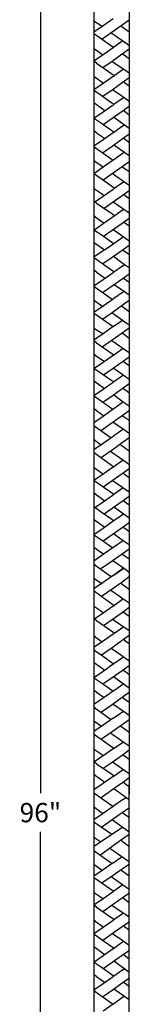
# Model space of a CAD drawing. Units: inches. Extents: x 0 to 20, y -1 to 109.
# Drawn here: x 4 to 7, y 54 to 82 of the extents above; entities that cross this region are included whole.
import ezdxf

# ---------------------------------------------------------------- set-up
doc = ezdxf.new("R2010")
doc.units = ezdxf.units.IN
doc.header["$MEASUREMENT"] = 0
doc.dimstyles.get("Standard").update_dxf_attribs({"dimscale": 3, "dimtxt": 0.18, "dimasz": 0.18, "dimexe": 0.18, "dimexo": 0.0625, "dimgap": 0.09, "dimtad": 0, "dimtih": 1, "dimtoh": 1, "dimdec": 4, "dimzin": 0, "dimdsep": 46, "dimlunit": 5, "dimtxsty": 'Standard', "dimblk": 'ARCHTICK', "dimcen": 0.09, "dimadec": 0, "dimazin": 0, "dimtfac": 1, "dimtdec": 4, "dimtofl": 0, "dimtmove": 0, "dimatfit": 3, "dimfxl": 1, "dimtolj": 1, "dimtzin": 0, "dimarcsym": 0})

# ---------------------------------------------------------------- blocks, each defined once
blk = doc.blocks.new('_ArchTick')
at = {"color": 0, "const_width": 0.15}
blk.add_lwpolyline([(-0.5, -0.5), (0.5, 0.5)], dxfattribs=at)
blk = doc.blocks.new('*D50')
at = {"color": 0, "lineweight": -2}
for p, q in [((5.654, 107.404), (3.802, 107.404)), ((4.342, 107.404), (4.342, 59.944)), ((4.342, 11.404), (4.342, 58.864)), ((5.654, 11.404), (3.802, 11.404))]:
    blk.add_line(p, q, dxfattribs=at)
at = {"layer": 'Defpoints', "color": 0}
for p in [(4.342, 107.404), (5.842, 107.404), (5.842, 11.404)]:
    blk.add_point(p, dxfattribs=at)
at = {"color": 0, "lineweight": -2, "xscale": 0.5400000000000001, "yscale": 0.5400000000000001, "zscale": 0.5400000000000001}
for p, rotation in [((4.342, 107.404), 90), ((4.342, 11.404), 270)]:
    blk.add_blockref('_ArchTick', p, dxfattribs=dict(at, rotation=rotation))
at = {"color": 0, "insert": (4.342, 59.404), "char_height": 0.54, "attachment_point": 5}
blk.add_mtext('\\A1;96"', dxfattribs=at)

msp = doc.modelspace()

# ---------------------------------------------------------------- linework, layer by layer
at = {"color": 7}
for p, q in [((5.84172, 107.40406), (5.84172, 11.40406)), ((5.84172, 83.50842), (5.84172, 59.92458)), ((6.83638, 83.50842), (6.83638, 59.92458)), ((6.38247, 81.64159), (6.09953, 81.44465)), ((6.09953, 81.44465), (5.84145, 81.26502)), ((5.8735, 81.5681), (5.84172, 81.59032)), ((5.8735, 81.5681), (6.04442, 81.44863)), ((6.04442, 81.44863), (6.07477, 81.42742)), ((6.3508, 81.26992), (6.63459, 81.46829)), ((6.62363, 81.42599), (6.59891, 81.44335)), ((6.62363, 81.42599), (6.83612, 81.27671)), ((6.63459, 81.46829), (6.8371, 81.60984)), ((5.86359, 81.21841), (5.84145, 81.23418)), ((5.86359, 81.21841), (6.37876, 80.85149)), ((6.0684, 81.07254), (6.3508, 81.26992)), ((6.35056, 81.23463), (6.32544, 81.2522)), ((6.35056, 81.23463), (6.7755, 80.93746)), ((6.38247, 80.82844), (6.09953, 80.63151)), ((6.37876, 80.85149), (6.39696, 80.83853)), ((6.38247, 80.82844), (6.39958, 80.84035)), ((6.65758, 81.01992), (6.39958, 80.84035)), ((6.7755, 80.93746), (6.83612, 80.89506)), ((5.8605, 80.79599), (5.84145, 80.80924)), ((6.09953, 80.63151), (5.84145, 80.45188)), ((5.8605, 80.79599), (6.05331, 80.66186)), ((6.05331, 80.66186), (6.09716, 80.62985)), ((6.3508, 80.45678), (6.63459, 80.65515)), ((6.63459, 80.65515), (6.8371, 80.7967)), ((6.66878, 80.64493), (6.64457, 80.66217)), ((6.66878, 80.64493), (6.83612, 80.52574)), ((5.9173, 80.39708), (5.84145, 80.44974)), ((5.9173, 80.39708), (6.3715, 80.08171)), ((6.09192, 80.27583), (6.3508, 80.45678)), ((6.34994, 80.4555), (6.80063, 80.14317)), ((5.87484, 80.00445), (5.84145, 80.02759)), ((5.87484, 80.00445), (6.11288, 79.83723)), ((6.38247, 80.02487), (6.09953, 79.82794)), ((6.3715, 80.08171), (6.41788, 80.04951)), ((6.38247, 80.02487), (6.39958, 80.03678)), ((6.67725, 80.23004), (6.39958, 80.03678)), ((6.63459, 79.85158), (6.8371, 79.99313)), ((6.80063, 80.14317), (6.83612, 80.11858)), ((6.09953, 79.82794), (5.84145, 79.64831)), ((6.3508, 79.65321), (6.63459, 79.85158)), ((6.70089, 79.85301), (6.66866, 79.87539)), ((6.70089, 79.85301), (6.83612, 79.75912)), ((5.8735, 79.62056), (5.84145, 79.64296)), ((5.8735, 79.62056), (6.04442, 79.50109)), ((6.04442, 79.50109), (6.35056, 79.28709)), ((6.08879, 79.47007), (6.3508, 79.65321)), ((6.36285, 79.66163), (6.62363, 79.47845)), ((6.62363, 79.47845), (6.83612, 79.32917)), ((6.67725, 79.4298), (6.68521, 79.43519)), ((6.15288, 79.06483), (5.84145, 79.28664)), ((6.38247, 79.22463), (6.09953, 79.02769)), ((6.35056, 79.28709), (6.41126, 79.24467)), ((6.38247, 79.22463), (6.41124, 79.24466)), ((6.67725, 79.4298), (6.39958, 79.23654)), ((6.63459, 79.05133), (6.8371, 79.19288)), ((6.09953, 79.02769), (5.84145, 78.84807)), ((6.3508, 78.85296), (6.63459, 79.05133)), ((6.40104, 78.88808), (6.66878, 78.69739)), ((6.7755, 78.98992), (6.66114, 79.06989)), ((6.7755, 78.98992), (6.83612, 78.94752)), ((5.85316, 78.85367), (5.85136, 78.85496)), ((5.8605, 78.84845), (5.85316, 78.85367)), ((5.8605, 78.84845), (6.05331, 78.71432)), ((6.05331, 78.71432), (6.34994, 78.50796)), ((6.10299, 78.67976), (6.3508, 78.85296)), ((6.67725, 78.65157), (6.39958, 78.4583)), ((6.66878, 78.69739), (6.83612, 78.5782)), ((6.67725, 78.65157), (6.7055, 78.67123)), ((5.9173, 78.44954), (5.84172, 78.50202)), ((5.9173, 78.44954), (6.1444, 78.29186)), ((6.38247, 78.4464), (6.09953, 78.24946)), ((6.34994, 78.50796), (6.41045, 78.46587)), ((6.38247, 78.4464), (6.40215, 78.4601)), ((6.63459, 78.2731), (6.8371, 78.41465)), ((6.09953, 78.24946), (5.84145, 78.06983)), ((5.87484, 78.03324), (5.84145, 78.05667)), ((6.08262, 77.88728), (6.3508, 78.07473)), ((6.1444, 78.29186), (6.15242, 78.28628)), ((6.3508, 78.07473), (6.63459, 78.2731)), ((6.40378, 78.11176), (6.70089, 77.90547)), ((6.80063, 78.19563), (6.6616, 78.29198)), ((6.80063, 78.19563), (6.83612, 78.17104)), ((5.87484, 78.03324), (6.32708, 77.71555)), ((6.67725, 77.88269), (6.39958, 77.68942)), ((6.67725, 77.88269), (6.70544, 77.90231)), ((6.70089, 77.90547), (6.83612, 77.81157)), ((5.8735, 77.64934), (5.84145, 77.67174)), ((5.8735, 77.64934), (6.04442, 77.52987)), ((6.04442, 77.52987), (6.10725, 77.48595)), ((6.38247, 77.67752), (6.09953, 77.48058)), ((6.32708, 77.71555), (6.38184, 77.67708)), ((6.3508, 77.30585), (6.63459, 77.50422)), ((6.39958, 77.68942), (6.38247, 77.67752)), ((6.63124, 77.50188), (6.83612, 77.35796)), ((6.63459, 77.50422), (6.8371, 77.64577)), ((6.09953, 77.48058), (5.84145, 77.30096)), ((5.86359, 77.29966), (5.85169, 77.30808)), ((5.86359, 77.29966), (6.37876, 76.93273)), ((6.10051, 77.13091), (6.3508, 77.30585)), ((6.35785, 77.31078), (6.7755, 77.0187)), ((6.67725, 77.06668), (6.39958, 76.87342)), ((6.67725, 77.06668), (6.692, 77.07709)), ((6.7755, 77.0187), (6.83612, 76.9763)), ((5.8605, 76.87723), (5.84145, 76.89076)), ((5.8605, 76.87723), (6.05331, 76.7431)), ((6.05331, 76.7431), (6.13285, 76.68777)), ((6.38247, 76.86151), (6.09953, 76.66458)), ((6.3508, 76.48985), (6.63459, 76.68822)), ((6.37876, 76.93273), (6.43117, 76.8954)), ((6.39958, 76.87342), (6.38247, 76.86151)), ((6.63459, 76.68822), (6.8371, 76.82977)), ((6.67874, 76.71907), (6.83612, 76.60698)), ((6.09953, 76.66458), (5.84145, 76.48495)), ((5.9173, 76.47832), (5.87456, 76.50799)), ((5.9173, 76.47832), (6.3715, 76.16296)), ((6.1265, 76.33307), (6.3508, 76.48985)), ((6.38406, 76.5131), (6.80063, 76.22442)), ((6.3715, 76.16296), (6.43063, 76.1219)), ((6.67725, 76.29356), (6.39958, 76.10029)), ((6.67725, 76.29356), (6.68897, 76.30179)), ((6.80063, 76.22442), (6.83612, 76.19982)), ((5.87484, 76.09627), (5.84145, 76.11972)), ((6.09953, 75.89145), (5.84145, 75.71182)), ((5.87484, 76.09627), (6.13312, 75.91483)), ((6.38247, 76.08839), (6.09953, 75.89145)), ((6.3508, 75.71672), (6.63459, 75.91509)), ((6.39958, 76.10029), (6.38247, 76.08839)), ((6.63459, 75.91509), (6.8371, 76.05664)), ((6.68277, 75.94701), (6.68152, 75.94789)), ((6.70089, 75.93425), (6.68277, 75.94701)), ((6.70089, 75.93425), (6.83612, 75.84036)), ((5.8735, 75.71237), (5.85781, 75.7232)), ((5.8735, 75.71237), (6.04442, 75.5929)), ((6.04442, 75.5929), (6.35056, 75.37891)), ((6.10904, 75.54773), (6.3508, 75.71672)), ((6.38305, 75.73926), (6.62363, 75.57026)), ((6.62363, 75.57026), (6.83612, 75.42099)), ((5.86359, 75.36269), (5.84145, 75.37845)), ((5.86359, 75.36269), (6.14006, 75.16577)), ((6.14006, 75.16577), (6.39831, 75.34552)), ((6.35056, 75.37891), (6.39831, 75.34552)), ((6.39831, 75.34552), (6.66914, 75.53829)), ((6.63459, 75.1612), (6.8371, 75.30275)), ((6.09953, 75.13756), (5.84145, 74.95793)), ((6.14006, 75.16577), (6.09953, 75.13756)), ((6.3508, 74.96283), (6.63459, 75.1612)), ((6.64823, 75.17073), (6.7755, 75.08173)), ((6.7755, 75.08173), (6.83612, 75.03933)), ((5.8605, 74.94026), (5.84145, 74.95345)), ((5.8605, 74.94026), (6.05331, 74.80614)), ((6.05331, 74.80614), (6.34994, 74.59977)), ((6.09005, 74.78057), (6.3508, 74.96283)), ((6.38825, 74.98901), (6.66878, 74.7892)), ((6.66878, 74.7892), (6.83612, 74.67001)), ((6.67725, 74.732), (6.71358, 74.75729)), ((5.9173, 74.54135), (5.84145, 74.59401)), ((5.9173, 74.54135), (6.16061, 74.37241)), ((6.38247, 74.52683), (6.09953, 74.32989)), ((6.34994, 74.59977), (6.41863, 74.55199)), ((6.38247, 74.52683), (6.40676, 74.54373)), ((6.67725, 74.732), (6.39958, 74.53874)), ((6.63459, 74.35353), (6.8371, 74.49508)), ((6.09953, 74.32989), (5.84145, 74.15027)), ((6.3508, 74.15516), (6.63459, 74.35353)), ((6.41194, 74.19791), (6.70089, 73.99728)), ((6.66917, 74.3777), (6.83612, 74.26308)), ((5.87484, 74.11999), (5.84145, 74.14345)), ((5.87484, 74.11999), (6.32708, 73.80231)), ((6.08713, 73.97087), (6.3508, 74.15516)), ((6.67725, 73.99327), (6.39958, 73.80001)), ((6.67725, 73.99327), (6.69194, 74.0035)), ((6.70089, 73.99728), (6.83612, 73.90339)), ((5.8735, 73.7361), (5.84145, 73.7585)), ((5.8735, 73.7361), (6.09017, 73.58465)), ((6.38247, 73.7881), (6.09953, 73.59117)), ((6.32708, 73.80231), (6.3648, 73.77581)), ((6.38247, 73.7881), (6.39958, 73.80001)), ((6.63459, 73.61481), (6.8371, 73.75636)), ((6.09953, 73.59117), (5.84145, 73.41154)), ((5.86359, 73.38641), (5.84145, 73.40218)), ((5.86359, 73.38641), (6.38247, 73.01555)), ((6.08363, 73.22969), (6.3508, 73.41644)), ((6.34416, 73.4118), (6.7755, 73.10546)), ((6.3508, 73.41644), (6.63459, 73.61481)), ((6.61424, 73.60058), (6.83612, 73.44472)), ((6.38247, 73.01555), (6.6413, 73.19931)), ((6.7755, 73.10546), (6.83612, 73.06306)), ((5.8605, 72.96399), (5.84145, 72.97558)), ((6.09953, 72.81862), (5.84145, 72.63899)), ((5.8605, 72.96399), (6.09953, 72.81862)), ((6.38247, 73.01555), (6.09953, 72.81862)), ((6.3508, 72.64389), (6.63459, 72.84226)), ((6.63459, 72.84226), (6.8371, 72.98381)), ((6.63459, 72.84226), (6.83612, 72.69374)), ((5.9173, 72.56508), (5.84145, 72.61774)), ((5.9173, 72.56508), (6.3715, 72.24972)), ((6.07821, 72.45335), (6.3508, 72.64389)), ((6.34994, 72.6235), (6.34065, 72.6368)), ((6.34994, 72.6235), (6.80063, 72.31117)), ((6.66637, 72.40422), (6.39958, 72.21852)), ((6.80063, 72.31117), (6.83612, 72.28765)), ((5.87484, 72.22058), (5.84145, 72.24404)), ((6.09953, 72.00968), (5.84145, 71.83005)), ((5.87484, 72.22058), (6.13747, 72.03609)), ((6.38247, 72.20661), (6.09953, 72.00968)), ((6.3508, 71.83495), (6.63459, 72.03332)), ((6.3715, 72.24972), (6.40845, 72.2247)), ((6.38247, 72.20661), (6.39958, 72.21852)), ((6.63459, 72.03332), (6.83612, 72.17418)), ((6.6588, 72.05024), (6.70089, 72.02101)), ((6.70089, 72.02101), (6.83612, 71.92712)), ((5.8735, 71.83669), (5.86237, 71.84461)), ((5.8735, 71.83669), (6.04442, 71.71722)), ((6.04442, 71.71722), (6.35056, 71.50322)), ((6.11339, 71.66901), (6.3508, 71.83495)), ((6.38739, 71.86053), (6.62363, 71.69458)), ((5.86359, 71.487), (5.84103, 71.50307)), ((5.86359, 71.487), (6.14338, 71.28772)), ((6.38247, 71.45413), (6.09953, 71.2572)), ((6.35056, 71.50322), (6.40166, 71.46749)), ((6.38247, 71.45413), (6.40166, 71.46749)), ((6.67553, 71.65811), (6.39958, 71.46604)), ((6.62363, 71.69458), (6.83612, 71.5453)), ((6.09953, 71.2572), (5.84145, 71.07757)), ((6.3508, 71.08247), (6.63459, 71.28084)), ((6.63459, 71.28084), (6.8371, 71.42239)), ((6.65165, 71.29276), (6.7755, 71.20604)), ((6.7755, 71.20604), (6.83612, 71.16365)), ((5.8605, 71.06458), (5.84145, 71.07757)), ((5.8605, 71.06458), (6.05331, 70.93045)), ((6.05331, 70.93045), (6.34994, 70.72409)), ((6.0934, 70.90256), (6.3508, 71.08247)), ((6.39156, 71.11096), (6.66878, 70.91352)), ((6.67725, 70.90543), (6.39958, 70.71217)), ((6.66878, 70.91352), (6.83612, 70.79433)), ((5.9173, 70.66567), (5.84145, 70.71833)), ((5.9173, 70.66567), (6.12529, 70.52125)), ((6.38247, 70.70026), (6.09953, 70.50332)), ((6.34994, 70.72409), (6.38333, 70.70086)), ((6.38247, 70.70026), (6.39958, 70.71217)), ((6.63459, 70.52697), (6.8371, 70.66852)), ((6.09953, 70.50332), (5.84145, 70.3237)), ((6.3508, 70.3286), (6.63459, 70.52697)), ((6.37669, 70.3467), (6.70089, 70.12159)), ((6.63459, 70.52697), (6.80063, 70.41176)), ((6.80063, 70.41176), (6.83612, 70.38713)), ((5.87484, 70.21588), (5.84145, 70.23934)), ((5.87484, 70.21588), (6.32368, 69.90058)), ((6.05199, 70.11974), (6.0318, 70.10562)), ((6.05199, 70.11974), (6.3508, 70.3286)), ((6.67102, 70.14234), (6.39958, 69.9534)), ((6.70089, 70.12159), (6.83612, 70.0277)), ((5.8735, 69.83199), (5.8417, 69.85422)), ((5.8735, 69.83199), (6.04738, 69.70826)), ((6.38247, 69.9415), (6.09953, 69.74456)), ((6.38247, 69.9415), (6.39958, 69.9534)), ((6.63459, 69.7682), (6.8371, 69.90975)), ((6.09953, 69.74456), (5.84145, 69.56493)), ((6.05199, 69.36098), (6.3508, 69.56983)), ((6.29967, 69.5341), (6.35056, 69.49852)), ((6.3508, 69.56983), (6.63459, 69.7682)), ((6.57321, 69.72529), (6.62363, 69.68988)), ((6.62363, 69.68988), (6.83612, 69.5406)), ((5.86359, 69.4823), (5.84145, 69.49767)), ((5.86359, 69.4823), (6.39958, 69.09056)), ((6.05199, 69.36098), (6.04054, 69.35297)), ((6.35056, 69.49852), (6.7755, 69.20135)), ((6.66738, 69.27696), (6.39958, 69.09056)), ((5.8605, 69.05988), (5.84172, 69.07295)), ((5.8605, 69.05988), (6.05331, 68.92575)), ((6.38247, 69.07865), (6.09953, 68.88171)), ((6.38247, 69.07865), (6.39958, 69.09056)), ((6.63459, 68.90536), (6.8371, 69.04691)), ((6.7755, 69.20135), (6.83612, 69.15895)), ((6.09953, 68.88171), (5.84145, 68.70209)), ((5.84975, 68.70787), (6.3715, 68.3456)), ((6.05331, 68.92575), (6.10807, 68.88766)), ((6.10174, 68.5329), (6.3508, 68.70699)), ((6.3508, 68.70699), (6.63459, 68.90536)), ((6.35928, 68.71292), (6.80063, 68.40706)), ((6.66878, 68.90882), (6.6543, 68.91913)), ((6.66878, 68.90882), (6.83612, 68.78963)), ((6.66877, 68.49844), (6.39958, 68.31107)), ((6.80063, 68.40706), (6.83612, 68.38227)), ((5.87484, 68.33624), (5.84145, 68.35969)), ((5.87484, 68.33624), (6.15399, 68.14014)), ((6.38247, 68.29917), (6.09953, 68.10223)), ((6.3508, 67.9275), (6.63459, 68.12587)), ((6.3715, 68.3456), (6.41039, 68.3186)), ((6.39958, 68.31107), (6.38247, 68.29917)), ((6.63459, 68.12587), (6.8371, 68.26742)), ((6.66119, 68.14446), (6.70089, 68.1169)), ((6.09953, 68.10223), (5.84145, 67.9226)), ((5.87883, 67.94862), (6.04442, 67.83287)), ((6.12991, 67.77311), (6.3508, 67.9275)), ((6.40387, 67.9646), (6.62363, 67.81023)), ((6.70089, 68.1169), (6.83612, 68.02301)), ((5.86359, 67.60266), (5.84145, 67.61842)), ((5.86359, 67.60266), (6.14837, 67.39982)), ((6.04442, 67.83287), (6.35056, 67.61888)), ((6.35056, 67.61888), (6.4067, 67.57963)), ((6.39958, 67.57467), (6.38247, 67.56276)), ((6.67725, 67.76794), (6.39958, 67.57467)), ((6.62363, 67.81023), (6.83612, 67.66096)), ((6.09953, 67.36583), (5.84145, 67.1862)), ((6.38247, 67.56276), (6.09953, 67.36583)), ((6.3508, 67.1911), (6.63459, 67.38947)), ((6.63459, 67.38947), (6.8371, 67.53102)), ((6.65667, 67.4049), (6.7755, 67.3217)), ((6.7755, 67.3217), (6.83612, 67.2793)), ((5.84145, 67.1862), (6.05331, 67.04611)), ((6.05331, 67.04611), (6.34994, 66.83974)), ((6.09844, 67.01471), (6.3508, 67.1911)), ((6.39654, 67.22307), (6.66878, 67.02917)), ((6.67062, 67.02786), (6.39958, 66.83921)), ((6.66878, 67.02917), (6.83612, 66.90998)), ((5.9173, 66.78132), (5.84145, 66.83398)), ((5.9173, 66.78132), (6.1171, 66.64259)), ((6.38247, 66.8273), (6.09953, 66.63036)), ((6.34994, 66.83974), (6.37515, 66.82221)), ((6.38247, 66.8273), (6.39958, 66.83921)), ((6.63459, 66.654), (6.83612, 66.79487)), ((6.09953, 66.63036), (5.84145, 66.45074)), ((6.3508, 66.45563), (6.63459, 66.654)), ((6.62579, 66.64785), (6.80063, 66.52742)), ((6.80063, 66.52742), (6.83612, 66.50297)), ((5.87484, 66.33554), (5.84145, 66.359)), ((5.87484, 66.33554), (6.32708, 66.01786)), ((6.05199, 66.24678), (6.02653, 66.22898)), ((6.05199, 66.24678), (6.3508, 66.45563)), ((6.3715, 66.46596), (6.36852, 66.46802)), ((6.3715, 66.46596), (6.70089, 66.23725)), ((6.38247, 66.04447), (6.68014, 66.25166)), ((6.67725, 66.24964), (6.39958, 66.05637)), ((6.70089, 66.23725), (6.83612, 66.14336)), ((5.8735, 65.95165), (5.84145, 65.97405)), ((5.8735, 65.95165), (6.04442, 65.83218)), ((6.38247, 66.04447), (6.09953, 65.84753)), ((6.32708, 66.01786), (6.33562, 66.01186)), ((6.63459, 65.87117), (6.8371, 66.01272)), ((6.09953, 65.84753), (5.84145, 65.6679)), ((6.04442, 65.83218), (6.06091, 65.82065)), ((6.05471, 65.46584), (6.3508, 65.6728)), ((6.31161, 65.64541), (6.35056, 65.61818)), ((6.3508, 65.6728), (6.63459, 65.87117)), ((6.58512, 65.83659), (6.62363, 65.80954)), ((6.62363, 65.80954), (6.83612, 65.66026)), ((5.86359, 65.60196), (5.84145, 65.61773)), ((5.86359, 65.60196), (6.37876, 65.23504)), ((6.35056, 65.61818), (6.7755, 65.321)), ((6.67725, 65.39184), (6.39958, 65.19857)), ((5.8605, 65.17954), (5.84145, 65.19279)), ((5.8605, 65.17954), (6.05331, 65.04541)), ((6.38247, 65.18667), (6.09953, 64.98973)), ((6.37876, 65.23504), (6.41494, 65.20927)), ((6.38247, 65.18667), (6.39958, 65.19857)), ((6.63459, 65.01337), (6.8371, 65.15492)), ((6.7755, 65.321), (6.83612, 65.27861)), ((6.09953, 64.98973), (5.84145, 64.8101)), ((5.9173, 64.78063), (5.85813, 64.82171)), ((6.05331, 65.04541), (6.11643, 65.0015)), ((6.1101, 64.64676), (6.3508, 64.815)), ((6.3508, 64.815), (6.63459, 65.01337)), ((6.36765, 64.82678), (6.80063, 64.52672)), ((6.66878, 65.02848), (6.66252, 65.03289)), ((6.66878, 65.02848), (6.83612, 64.90929)), ((5.9173, 64.78063), (6.3715, 64.46526)), ((6.67928, 64.61082), (6.39958, 64.41462)), ((5.87484, 64.32932), (5.84145, 64.35278)), ((5.87484, 64.32932), (6.07501, 64.18871)), ((6.38247, 64.40271), (6.09953, 64.20577)), ((6.3715, 64.46526), (6.42189, 64.43027)), ((6.38247, 64.40271), (6.39958, 64.41462)), ((6.63459, 64.22942), (6.8371, 64.37097)), ((6.80063, 64.52672), (6.83612, 64.50212)), ((6.09953, 64.20577), (5.84145, 64.02615)), ((6.05199, 63.82219), (6.3508, 64.03105)), ((6.32575, 64.01354), (6.62363, 63.80332)), ((6.3508, 64.03105), (6.63459, 64.22942)), ((6.70089, 64.23655), (6.67276, 64.25609)), ((6.70089, 64.23655), (6.83612, 64.14266)), ((5.8735, 63.94543), (5.84145, 63.96782)), ((5.8735, 63.94543), (6.04442, 63.82596)), ((6.04442, 63.82596), (6.35056, 63.61196)), ((6.67725, 63.76225), (6.39958, 63.56898)), ((6.62363, 63.80332), (6.83612, 63.65404)), ((5.86359, 63.59574), (5.84172, 63.61132)), ((5.86359, 63.59574), (6.1475, 63.39353)), ((6.38247, 63.55707), (6.09953, 63.36014)), ((6.35056, 63.61196), (6.40581, 63.57332)), ((6.38247, 63.55707), (6.40581, 63.57332)), ((6.63459, 63.38378), (6.8371, 63.52533)), ((6.09953, 63.36014), (5.84145, 63.18051)), ((5.8605, 63.17332), (5.84581, 63.18354)), ((5.8605, 63.17332), (6.05331, 63.03919)), ((6.09756, 63.0084), (6.3508, 63.18541)), ((6.3508, 63.18541), (6.63459, 63.38378)), ((6.39567, 63.21677), (6.66878, 63.02226)), ((6.6558, 63.3986), (6.7755, 63.31479)), ((6.7755, 63.31479), (6.83612, 63.27239)), ((6.05331, 63.03919), (6.34994, 62.83283)), ((6.67913, 63.01489), (6.39958, 62.81898)), ((6.66878, 63.02226), (6.83612, 62.90307)), ((5.9173, 62.77441), (5.84145, 62.82707)), ((6.09953, 62.61014), (5.84145, 62.43051)), ((5.9173, 62.77441), (6.12667, 62.62903)), ((6.38247, 62.80707), (6.09953, 62.61014)), ((6.34994, 62.83283), (6.38472, 62.80864)), ((6.3508, 62.43541), (6.63459, 62.63378)), ((6.38247, 62.80707), (6.39958, 62.81898)), ((6.63459, 62.63378), (6.8371, 62.77533)), ((6.63459, 62.63378), (6.80063, 62.5205)), ((5.87484, 62.32944), (5.84145, 62.3529)), ((6.05199, 62.22655), (6.3508, 62.43541)), ((6.37808, 62.45448), (6.70089, 62.23034)), ((6.80063, 62.5205), (6.83612, 62.49589)), ((5.87484, 62.32944), (6.32837, 62.0099)), ((6.05199, 62.22655), (6.03666, 62.21577)), ((6.38247, 62.04755), (6.67295, 62.24974)), ((6.70089, 62.23034), (6.83612, 62.13644)), ((6.05432, 61.81915), (5.84145, 61.96795)), ((6.09953, 61.85062), (5.84145, 61.67099)), ((6.38247, 62.04755), (6.09953, 61.85062)), ((6.3508, 61.67589), (6.63459, 61.87426)), ((6.57856, 61.83509), (6.62363, 61.80344)), ((6.62363, 61.80344), (6.83612, 61.65416)), ((6.63459, 61.87426), (6.8371, 62.01581)), ((5.86359, 61.59586), (5.84145, 61.61163)), ((5.86359, 61.59586), (6.37876, 61.22894)), ((6.05199, 61.46703), (6.3508, 61.67589)), ((6.30504, 61.6439), (6.35056, 61.61208)), ((6.35056, 61.61208), (6.7755, 61.3149)), ((6.05199, 61.46703), (6.0482, 61.46438)), ((6.37876, 61.22894), (6.40855, 61.20772)), ((6.38247, 61.18957), (6.66928, 61.38919)), ((6.7755, 61.3149), (6.83612, 61.27251)), ((5.8605, 61.17344), (5.84145, 61.18669)), ((6.09953, 60.99263), (5.84145, 60.813)), ((5.8605, 61.17344), (6.05331, 61.03931)), ((6.05331, 61.03931), (6.10997, 60.99989)), ((6.38247, 61.18957), (6.09953, 60.99263)), ((6.3508, 60.8179), (6.63459, 61.01627)), ((6.63459, 61.01627), (6.8371, 61.15782)), ((6.66878, 61.02238), (6.65617, 61.03135)), ((6.66878, 61.02238), (6.83612, 60.90319)), ((5.85787, 60.81683), (5.85247, 60.82067)), ((5.9173, 60.77453), (5.85787, 60.81683)), ((5.9173, 60.77453), (6.3715, 60.45916)), ((6.10364, 60.64514), (6.3508, 60.8179)), ((6.36118, 60.82516), (6.80063, 60.52062)), ((5.88662, 60.43916), (5.84172, 60.47068)), ((5.88662, 60.43916), (6.1508, 60.25372)), ((6.38247, 60.41497), (6.09953, 60.21803)), ((6.3715, 60.45916), (6.40878, 60.43328)), ((6.38247, 60.41497), (6.66716, 60.61312)), ((6.80063, 60.52062), (6.83612, 60.49602)), ((6.09953, 60.21803), (5.84145, 60.03841)), ((5.84171, 60.17972), (5.84171, 36.28408)), ((6.04929, 59.82871), (6.54404, 60.17972)), ((6.54404, 60.17972), (6.65953, 60.2591)), ((6.63459, 60.24167), (6.8371, 60.38322)), ((6.70089, 60.23045), (6.65953, 60.2591)), ((6.70089, 60.23045), (6.83612, 60.13656)), ((6.83637, 60.14628), (6.83637, 60.17972)), ((6.83637, 36.29346), (6.83637, 60.14628)), ((5.84626, 59.94763), (5.84171, 59.95078)), ((5.86555, 59.93427), (5.84626, 59.94763)), ((5.86555, 59.93427), (6.37837, 59.58179)), ((6.40078, 60.07824), (6.83637, 59.77248)), ((6.83612, 59.92458), (6.83638, 59.92458)), ((6.04929, 59.82871), (6.03445, 59.81818)), ((6.38273, 59.5788), (6.09978, 59.38186)), ((6.37837, 59.58179), (6.38273, 59.5788)), ((6.39983, 59.59071), (6.38273, 59.5788)), ((6.6775, 59.78397), (6.39983, 59.59071)), ((6.6775, 59.78397), (6.70108, 59.80038)), ((6.70108, 59.80038), (6.74905, 59.83377)), ((5.86857, 59.54265), (5.84171, 59.56132)), ((6.09978, 59.38186), (5.84171, 59.20224)), ((5.86857, 59.54265), (6.05996, 59.40956)), ((6.05996, 59.40956), (6.09978, 59.38186)), ((6.35105, 59.20713), (6.63485, 59.4055)), ((6.63485, 59.4055), (6.83736, 59.54705)), ((6.69184, 59.36633), (6.83778, 59.26602)), ((5.8695, 59.12763), (5.84227, 59.14641)), ((5.8695, 59.12763), (6.34835, 58.79728)), ((6.05461, 58.99993), (6.35105, 59.20713)), ((6.36539, 59.19717), (6.35105, 59.20713)), ((6.36539, 59.19717), (6.73433, 58.94061)), ((5.86387, 58.47069), (6.34835, 58.79728)), ((6.34835, 58.79728), (6.649, 58.99995)), ((6.59328, 58.62831), (6.83637, 58.80124)), ((6.73433, 58.94061), (6.83637, 58.86965)), ((5.87149, 58.69948), (5.84172, 58.72005)), ((5.86387, 58.47069), (5.84449, 58.45708)), ((5.87149, 58.69948), (6.03537, 58.5863)), ((6.03663, 58.23231), (6.59328, 58.62831)), ((6.6454, 58.59235), (6.59397, 58.62831)), ((6.6454, 58.59235), (6.81406, 58.47444)), ((6.81406, 58.47444), (6.83637, 58.45884)), ((5.84449, 58.45708), (5.84171, 58.45513)), ((5.8751, 58.31149), (5.84171, 58.33495)), ((5.8751, 58.31149), (6.32733, 57.99381)), ((6.03663, 58.23231), (6.01237, 58.21506)), ((6.2885, 58.41149), (6.72119, 58.11267)), ((5.87376, 57.9276), (5.84172, 57.95)), ((5.87376, 57.9276), (6.04467, 57.80813)), ((6.38273, 58.00109), (6.09978, 57.80415)), ((6.32733, 57.99381), (6.3497, 57.9781)), ((6.38273, 58.00109), (6.63177, 58.17443)), ((6.63485, 57.82779), (6.83736, 57.96934)), ((6.72119, 58.11267), (6.83671, 58.03289)), ((6.09978, 57.80415), (5.84171, 57.62452)), ((6.04467, 57.80813), (6.07502, 57.78692)), ((6.35105, 57.62942), (6.63485, 57.82779)), ((6.62388, 57.78549), (6.59917, 57.80285)), ((6.62388, 57.78549), (6.83637, 57.63622)), ((5.86384, 57.57792), (5.84171, 57.59368)), ((5.86384, 57.57792), (6.37901, 57.21099)), ((6.06866, 57.43204), (6.35105, 57.62942)), ((6.35082, 57.59414), (6.3257, 57.6117)), ((6.35082, 57.59414), (6.77575, 57.29696)), ((6.65783, 57.37942), (6.39983, 57.19985)), ((5.86076, 57.15549), (5.84171, 57.16874)), ((5.86076, 57.15549), (6.05356, 57.02136)), ((6.38273, 57.18794), (6.09978, 56.99101)), ((6.37901, 57.21099), (6.39721, 57.19803)), ((6.38273, 57.18794), (6.39983, 57.19985)), ((6.63485, 57.01465), (6.83736, 57.1562)), ((6.77575, 57.29696), (6.83637, 57.25456)), ((6.09978, 56.99101), (5.84171, 56.81138)), ((6.05356, 57.02136), (6.09741, 56.98936)), ((6.09218, 56.63533), (6.35105, 56.81628)), ((6.35105, 56.81628), (6.63485, 57.01465)), ((6.66903, 57.00443), (6.64483, 57.02167)), ((6.66903, 57.00443), (6.83637, 56.88524)), ((5.91755, 56.75658), (5.84171, 56.80924)), ((5.91755, 56.75658), (6.37175, 56.44122)), ((6.3502, 56.815), (6.80088, 56.50267)), ((6.6775, 56.58955), (6.39983, 56.39628)), ((5.8751, 56.36395), (5.84171, 56.38709)), ((5.8751, 56.36395), (6.11314, 56.19673)), ((6.38273, 56.38437), (6.09978, 56.18744)), ((6.37175, 56.44122), (6.41813, 56.40902)), ((6.38273, 56.38437), (6.39983, 56.39628)), ((6.63485, 56.21108), (6.83736, 56.35263)), ((6.80088, 56.50267), (6.83637, 56.47808)), ((6.09978, 56.18744), (5.84171, 56.00781)), ((5.87376, 55.98006), (5.84171, 56.00246)), ((6.08905, 55.82957), (6.35105, 56.01271)), ((6.35105, 56.01271), (6.63485, 56.21108)), ((6.36311, 56.02114), (6.62388, 55.83795)), ((6.70115, 56.21251), (6.66891, 56.23489)), ((6.70115, 56.21251), (6.83637, 56.11862)), ((5.87376, 55.98006), (6.04467, 55.86059)), ((6.04467, 55.86059), (6.35082, 55.64659)), ((6.6775, 55.7893), (6.39983, 55.59604)), ((6.62388, 55.83795), (6.83637, 55.68868)), ((6.6775, 55.7893), (6.68546, 55.79469)), ((6.15314, 55.42433), (5.84171, 55.64614)), ((6.38273, 55.58413), (6.09978, 55.38719)), ((6.35082, 55.64659), (6.41151, 55.60417)), ((6.38273, 55.58413), (6.4115, 55.60416)), ((6.63485, 55.41083), (6.83736, 55.55238)), ((6.09978, 55.38719), (5.84171, 55.20757)), ((5.85342, 55.21318), (5.85161, 55.21446)), ((5.86076, 55.20795), (5.85342, 55.21318)), ((5.86076, 55.20795), (6.05356, 55.07382)), ((6.10325, 55.03926), (6.35105, 55.21247)), ((6.35105, 55.21247), (6.63485, 55.41083)), ((6.40129, 55.24758), (6.66903, 55.05689)), ((6.77575, 55.34942), (6.6614, 55.42939)), ((6.77575, 55.34942), (6.83637, 55.30702)), ((6.05356, 55.07382), (6.3502, 54.86746)), ((6.6775, 55.01107), (6.39983, 54.8178)), ((6.66903, 55.05689), (6.83637, 54.9377)), ((6.6775, 55.01107), (6.70575, 55.03073)), ((5.91755, 54.80904), (5.84172, 54.8617)), ((5.91755, 54.80904), (6.14465, 54.65136)), ((6.38273, 54.8059), (6.09978, 54.60896)), ((6.14465, 54.65136), (6.15335, 54.64553)), ((6.3502, 54.86746), (6.4107, 54.82537)), ((6.35105, 54.43423), (6.63485, 54.6326)), ((6.38273, 54.8059), (6.40241, 54.8196)), ((6.63485, 54.6326), (6.83736, 54.77415)), ((6.80088, 54.55513), (6.66186, 54.65148)), ((6.09978, 54.60896), (5.84171, 54.42933)), ((5.8751, 54.39274), (5.84171, 54.41617)), ((5.8751, 54.39274), (6.32733, 54.07505)), ((6.08287, 54.24678), (6.35105, 54.43423)), ((6.40403, 54.47126), (6.70115, 54.26497)), ((6.80088, 54.55513), (6.83637, 54.53054)), ((6.32733, 54.07505), (6.38209, 54.03658)), ((6.6775, 54.24219), (6.39983, 54.04893)), ((6.6775, 54.24219), (6.70569, 54.26181)), ((6.70115, 54.26497), (6.83637, 54.17108)), ((6.38273, 54.03702), (6.09978, 53.84008)), ((6.39983, 54.04893), (6.38273, 54.03702))]:
    msp.add_line(p, q, dxfattribs=at)
msp.add_lwpolyline([(6.69184, 59.36633), (6.63485, 59.4055), (6.63485, 59.4055)], dxfattribs=at)

# ---------------------------------------------------------------- dimensions: what is measured, and where the dimension line sits
dim = msp.add_linear_dim(base=(4.34181, 107.40406), p1=(5.84172, 11.40406), p2=(5.84172, 107.40406), angle=90, dimstyle='Standard', override={"dimpost": '"'}, dxfattribs=at)
dim.commit()
dim.dimension.update_dxf_attribs({"geometry": '*D50', "text_midpoint": (4.34181, 59.40406)})

doc.saveas('drawing.dxf')
